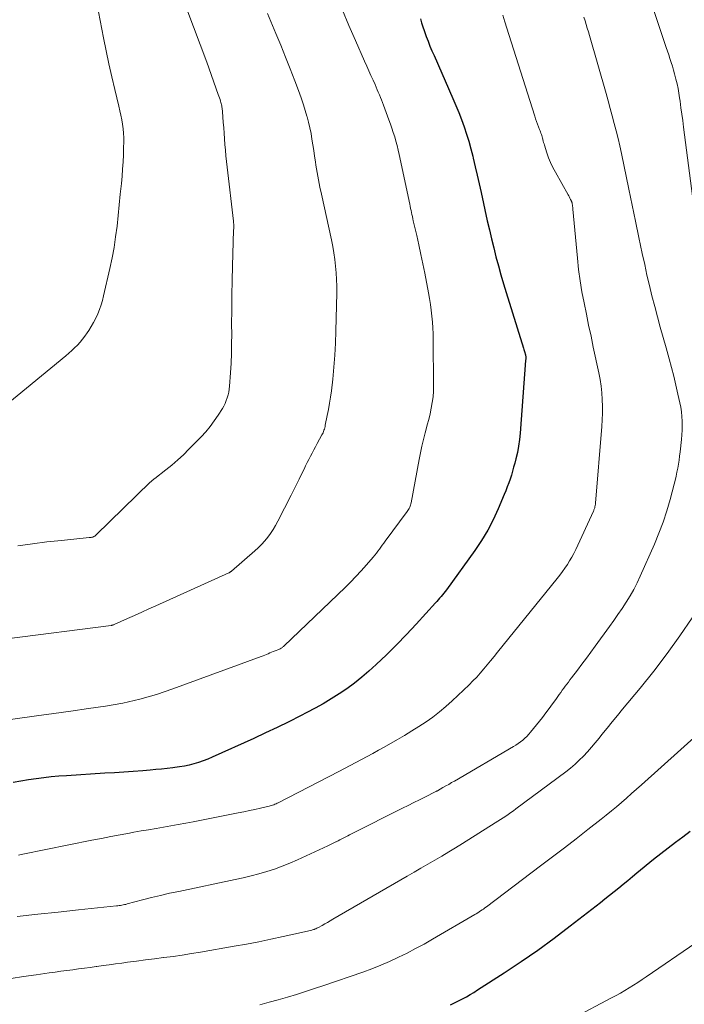
# Model space of a CAD drawing. Units: feet. Extents: x 2055000 to 2060000, y 539998 to 545002.
# Drawn here: x 2056439 to 2056528, y 540284 to 540417 of the extents above; entities that cross this region are included whole.
import ezdxf

# ---------------------------------------------------------------- set-up
doc = ezdxf.new("R2010")
doc.units = ezdxf.units.FT
doc.header["$LTSCALE"] = 100
doc.header["$MEASUREMENT"] = 0
doc.layers.add('CONTOUR INDEX', color=32, linetype='Continuous', lineweight=25)
doc.layers.add('CONTOUR INTERMEDIATE', color=40, linetype='Continuous', lineweight=15)

msp = doc.modelspace()

# ---------------------------------------------------------------- linework, layer by layer
at = {"layer": 'CONTOUR INDEX', "flags": 128}
for points, elevation in [([(2056492.7, 540416.61), (2056492.85, 540416.08), (2056493.02, 540415.56), (2056493.19, 540415.04), (2056493.38, 540414.52), (2056493.48, 540414.25), (2056493.73, 540413.59), (2056493.98, 540412.95), (2056494.25, 540412.3), (2056494.53, 540411.66), (2056497.07, 540405.9), (2056497.48, 540404.95), (2056497.87, 540404), (2056498.24, 540403.04), (2056498.59, 540402.07), (2056498.92, 540401.09), (2056499.22, 540400.11), (2056499.49, 540399.12), (2056499.75, 540398.12), (2056499.81, 540397.83), (2056500.08, 540396.68), (2056500.35, 540395.53), (2056500.61, 540394.38), (2056500.87, 540393.23), (2056501.71, 540389.39), (2056501.99, 540388.17), (2056502.27, 540386.95), (2056502.57, 540385.74), (2056502.88, 540384.53), (2056503.21, 540383.32), (2056503.55, 540382.12), (2056503.9, 540380.92), (2056504.26, 540379.72), (2056506.59, 540372.23), (2056506.63, 540372.08), (2056506.68, 540371.94), (2056506.73, 540371.79), (2056506.77, 540371.64), (2056506.83, 540371.45), (2056506.85, 540371.4), (2056506.86, 540371.35), (2056506.87, 540371.3), (2056506.88, 540371.25), (2056506.9, 540371.15), (2056506.91, 540371.06), (2056506.9, 540370.89), (2056506.9, 540370.81), (2056506.89, 540370.72), (2056506.88, 540370.64), (2056506.88, 540370.56), (2056506.13, 540360.79), (2056506.04, 540359.92), (2056505.92, 540359.05), (2056505.76, 540358.2), (2056505.56, 540357.34), (2056505.41, 540356.72), (2056505.26, 540356.19), (2056505.11, 540355.65), (2056504.95, 540355.12), (2056504.78, 540354.59), (2056504.59, 540354.07), (2056504.4, 540353.55), (2056504.2, 540353.03), (2056503.99, 540352.51), (2056503.17, 540350.57), (2056502.5, 540349.11), (2056501.76, 540347.69), (2056500.93, 540346.33), (2056500.03, 540344.99), (2056496.19, 540339.68), (2056496.02, 540339.45), (2056495.84, 540339.22), (2056495.66, 540338.99), (2056495.47, 540338.77), (2056495.28, 540338.55), (2056495.09, 540338.33), (2056494.9, 540338.11), (2056494.71, 540337.9), (2056492.13, 540335.05), (2056490.82, 540333.64), (2056489.49, 540332.26), (2056488.11, 540330.92), (2056486.71, 540329.6), (2056485.74, 540328.71), (2056484.78, 540327.89), (2056483.81, 540327.09), (2056482.79, 540326.35), (2056481.75, 540325.64), (2056480.67, 540324.97), (2056479.59, 540324.32), (2056478.49, 540323.71), (2056477.37, 540323.12), (2056476.52, 540322.68), (2056474.96, 540321.9), (2056473.4, 540321.14), (2056471.82, 540320.39), (2056470.24, 540319.66), (2056464.65, 540317.11), (2056464.04, 540316.85), (2056463.43, 540316.61), (2056462.8, 540316.4), (2056462.17, 540316.21), (2056461.53, 540316.06), (2056460.89, 540315.91), (2056460.24, 540315.8), (2056459.59, 540315.71), (2056459.35, 540315.68), (2056458.58, 540315.59), (2056457.81, 540315.51), (2056457.03, 540315.44), (2056456.26, 540315.37), (2056455.27, 540315.3), (2056454, 540315.21), (2056452.73, 540315.12), (2056451.45, 540315.03), (2056450.18, 540314.95), (2056445.01, 540314.61), (2056443.98, 540314.54), (2056442.95, 540314.45), (2056441.92, 540314.34), (2056440.89, 540314.21), (2056439.87, 540314.06), (2056438.85, 540313.9), (2056437.83, 540313.71)], 840), ([(2056496.77, 540283.77), (2056497.31, 540284.02), (2056497.84, 540284.28), (2056498.37, 540284.55), (2056498.89, 540284.83), (2056499.4, 540285.12), (2056499.91, 540285.43), (2056500.41, 540285.75), (2056503.99, 540288.07), (2056506.26, 540289.58), (2056508.5, 540291.13), (2056510.7, 540292.74), (2056512.88, 540294.38), (2056516.95, 540297.53), (2056517.57, 540298.01), (2056518.19, 540298.51), (2056518.81, 540299), (2056519.42, 540299.51), (2056520.04, 540300.01), (2056520.65, 540300.51), (2056521.26, 540301.02), (2056521.88, 540301.52), (2056524.13, 540303.36), (2056525.1, 540304.14), (2056526.07, 540304.91), (2056527.06, 540305.66), (2056528.06, 540306.4), (2056529.06, 540307.13)], 820)]:
    msp.add_lwpolyline(points, dxfattribs=dict(at, elevation=elevation))
at = {"layer": 'CONTOUR INTERMEDIATE', "flags": 128}
for points, elevation in [([(2056449.32, 540417.55), (2056449.99, 540414.04), (2056450.33, 540412.29), (2056450.7, 540410.55), (2056451.09, 540408.82), (2056451.5, 540407.09), (2056452.06, 540404.83), (2056452.2, 540404.23), (2056452.33, 540403.63), (2056452.44, 540403.02), (2056452.54, 540402.42), (2056452.62, 540401.81), (2056452.68, 540401.2), (2056452.71, 540400.59), (2056452.71, 540399.98), (2056452.7, 540399.27), (2056452.66, 540398.3), (2056452.62, 540397.34), (2056452.56, 540396.37), (2056452.48, 540395.41), (2056452.39, 540394.42), (2056452.25, 540392.98), (2056452.11, 540391.54), (2056451.96, 540390.1), (2056451.81, 540388.67), (2056451.62, 540387.24), (2056451.41, 540385.81), (2056451.14, 540384.4), (2056450.84, 540382.98), (2056449.99, 540379.29), (2056449.83, 540378.67), (2056449.65, 540378.06), (2056449.44, 540377.46), (2056449.2, 540376.86), (2056448.94, 540376.28), (2056448.65, 540375.71), (2056448.33, 540375.16), (2056447.99, 540374.62), (2056447.79, 540374.3), (2056447.48, 540373.87), (2056447.16, 540373.45), (2056446.82, 540373.04), (2056446.46, 540372.65), (2056446.09, 540372.27), (2056445.7, 540371.91), (2056445.31, 540371.55), (2056444.9, 540371.21), (2056433.01, 540361.45)], 856), ([(2056482.18, 540417.79), (2056483.04, 540415.73), (2056483.93, 540413.69), (2056485.18, 540410.89), (2056485.47, 540410.26), (2056485.75, 540409.62), (2056486.03, 540408.98), (2056486.32, 540408.34), (2056486.58, 540407.75), (2056486.73, 540407.41), (2056486.88, 540407.07), (2056487.02, 540406.72), (2056487.16, 540406.37), (2056487.3, 540406.03), (2056487.43, 540405.68), (2056487.57, 540405.33), (2056487.7, 540404.98), (2056488.44, 540403.01), (2056488.65, 540402.44), (2056488.86, 540401.87), (2056489.04, 540401.29), (2056489.23, 540400.7), (2056489.39, 540400.12), (2056489.55, 540399.53), (2056489.7, 540398.94), (2056489.83, 540398.34), (2056491.25, 540391.64), (2056491.31, 540391.36), (2056491.37, 540391.08), (2056491.43, 540390.8), (2056491.49, 540390.52), (2056491.55, 540390.24), (2056491.61, 540389.96), (2056491.67, 540389.68), (2056491.74, 540389.4), (2056492.2, 540387.42), (2056492.48, 540386.15), (2056492.76, 540384.88), (2056493.02, 540383.6), (2056493.27, 540382.33), (2056493.77, 540379.71), (2056493.91, 540378.92), (2056494.04, 540378.13), (2056494.15, 540377.35), (2056494.25, 540376.55), (2056494.32, 540375.76), (2056494.38, 540374.97), (2056494.42, 540374.17), (2056494.43, 540373.38), (2056494.47, 540367.23), (2056494.45, 540366.45), (2056494.4, 540365.68), (2056494.29, 540364.92), (2056494.16, 540364.15), (2056493.99, 540363.4), (2056493.81, 540362.64), (2056493.62, 540361.89), (2056493.42, 540361.14), (2056493.34, 540360.84), (2056493.1, 540359.94), (2056492.88, 540359.04), (2056492.69, 540358.14), (2056492.51, 540357.22), (2056491.44, 540351.4), (2056491.41, 540351.25), (2056491.37, 540351.09), (2056491.31, 540350.94), (2056491.25, 540350.79), (2056491.18, 540350.64), (2056491.11, 540350.5), (2056491.02, 540350.36), (2056490.93, 540350.23), (2056487.96, 540346.23), (2056487.76, 540345.96), (2056487.56, 540345.69), (2056487.37, 540345.42), (2056487.17, 540345.15), (2056486.97, 540344.88), (2056486.77, 540344.61), (2056486.55, 540344.35), (2056486.34, 540344.09), (2056485.41, 540343.02), (2056484.72, 540342.24), (2056484.01, 540341.47), (2056483.28, 540340.72), (2056482.54, 540339.99), (2056474.34, 540332.11), (2056474.26, 540332.04), (2056474.17, 540331.97), (2056474.09, 540331.9), (2056474, 540331.84), (2056473.91, 540331.79), (2056473.81, 540331.74), (2056473.71, 540331.69), (2056473.61, 540331.65), (2056473.1, 540331.45), (2056472.87, 540331.35), (2056472.63, 540331.26), (2056472.4, 540331.16), (2056472.18, 540331.06), (2056471.95, 540330.96), (2056471.72, 540330.86), (2056471.49, 540330.77), (2056471.25, 540330.68), (2056459.35, 540326.32), (2056457.12, 540325.58), (2056454.87, 540324.93), (2056452.58, 540324.42), (2056450.27, 540324), (2056447.94, 540323.66), (2056445.6, 540323.33), (2056443.27, 540323), (2056440.94, 540322.68), (2056435.46, 540321.93)], 844), ([(2056461.21, 540417.9), (2056462.12, 540415.52), (2056463.01, 540413.14), (2056463.89, 540410.76), (2056465.46, 540406.44), (2056465.54, 540406.21), (2056465.62, 540405.98), (2056465.69, 540405.75), (2056465.76, 540405.52), (2056465.81, 540405.36), (2056465.85, 540405.2), (2056465.89, 540405.05), (2056465.92, 540404.89), (2056465.95, 540404.73), (2056465.97, 540404.58), (2056465.99, 540404.42), (2056466.01, 540404.26), (2056466.03, 540404.1), (2056466.13, 540402.7), (2056466.19, 540401.95), (2056466.24, 540401.19), (2056466.3, 540400.43), (2056466.35, 540399.67), (2056466.41, 540398.92), (2056466.48, 540398.16), (2056466.55, 540397.4), (2056466.64, 540396.65), (2056467.49, 540389.36), (2056467.5, 540389.3), (2056467.51, 540389.24), (2056467.51, 540389.18), (2056467.52, 540389.12), (2056467.52, 540389.06), (2056467.53, 540389), (2056467.53, 540388.94), (2056467.53, 540388.88), (2056467.53, 540388.73), (2056467.53, 540388.59), (2056467.53, 540388.46), (2056467.53, 540388.32), (2056467.52, 540388.19), (2056467.36, 540383.3), (2056467.31, 540381.34), (2056467.27, 540379.37), (2056467.26, 540377.41), (2056467.25, 540375.44), (2056467.26, 540374.11), (2056467.25, 540372.81), (2056467.23, 540371.51), (2056467.17, 540370.21), (2056467.09, 540368.91), (2056466.97, 540367.12), (2056466.92, 540366.72), (2056466.86, 540366.32), (2056466.78, 540365.93), (2056466.67, 540365.54), (2056466.53, 540365.17), (2056466.38, 540364.8), (2056466.2, 540364.44), (2056466, 540364.09), (2056465.44, 540363.2), (2056464.92, 540362.43), (2056464.37, 540361.68), (2056463.77, 540360.98), (2056463.15, 540360.29), (2056461.49, 540358.61), (2056460.75, 540357.88), (2056459.99, 540357.17), (2056459.19, 540356.49), (2056458.38, 540355.84), (2056456.89, 540354.68), (2056456.81, 540354.62), (2056456.74, 540354.55), (2056456.66, 540354.49), (2056456.58, 540354.43), (2056456.51, 540354.36), (2056456.44, 540354.3), (2056456.37, 540354.23), (2056456.29, 540354.16), (2056449.01, 540347.09), (2056448.94, 540347.03), (2056448.87, 540346.97), (2056448.8, 540346.92), (2056448.72, 540346.87), (2056448.7, 540346.86), (2056448.62, 540346.82), (2056448.55, 540346.79), (2056448.47, 540346.77), (2056448.39, 540346.75), (2056448.31, 540346.74), (2056448.23, 540346.72), (2056448.15, 540346.71), (2056448.07, 540346.71), (2056444.31, 540346.34), (2056442.35, 540346.13), (2056440.4, 540345.89), (2056438.45, 540345.6)], 852), ([(2056523.87, 540418.54), (2056524.64, 540416.28), (2056525.82, 540412.77), (2056525.99, 540412.26), (2056526.16, 540411.75), (2056526.33, 540411.25), (2056526.49, 540410.74), (2056526.65, 540410.23), (2056526.81, 540409.72), (2056526.95, 540409.2), (2056527.09, 540408.68), (2056527.14, 540408.49), (2056527.28, 540407.87), (2056527.42, 540407.24), (2056527.53, 540406.62), (2056527.63, 540405.99), (2056527.69, 540405.51), (2056527.81, 540404.64), (2056527.93, 540403.77), (2056528.05, 540402.91), (2056528.16, 540402.04), (2056529.75, 540389.64)], 828), ([(2056472.07, 540417.35), (2056473.22, 540414.64), (2056473.87, 540413.05), (2056474.52, 540411.47), (2056475.14, 540409.87), (2056475.75, 540408.27), (2056476.39, 540406.58), (2056476.66, 540405.82), (2056476.93, 540405.05), (2056477.17, 540404.28), (2056477.4, 540403.5), (2056477.42, 540403.43), (2056477.62, 540402.68), (2056477.8, 540401.93), (2056477.95, 540401.17), (2056478.08, 540400.4), (2056478.19, 540399.63), (2056478.31, 540398.86), (2056478.43, 540398.1), (2056478.55, 540397.33), (2056478.62, 540396.89), (2056478.78, 540395.91), (2056478.96, 540394.93), (2056479.15, 540393.95), (2056479.35, 540392.97), (2056480.69, 540386.85), (2056480.87, 540385.96), (2056481.03, 540385.08), (2056481.15, 540384.19), (2056481.26, 540383.29), (2056481.34, 540382.39), (2056481.4, 540381.49), (2056481.42, 540380.59), (2056481.42, 540379.69), (2056481.31, 540374.54), (2056481.26, 540372.92), (2056481.17, 540371.29), (2056481.04, 540369.67), (2056480.87, 540368.05), (2056480.69, 540366.49), (2056480.58, 540365.65), (2056480.46, 540364.82), (2056480.31, 540363.99), (2056480.15, 540363.16), (2056479.88, 540361.84), (2056479.84, 540361.67), (2056479.8, 540361.5), (2056479.75, 540361.34), (2056479.7, 540361.17), (2056479.64, 540361.01), (2056479.57, 540360.85), (2056479.5, 540360.69), (2056479.42, 540360.54), (2056478.8, 540359.38), (2056478.57, 540358.95), (2056478.34, 540358.52), (2056478.12, 540358.1), (2056477.89, 540357.67), (2056477.66, 540357.24), (2056477.44, 540356.81), (2056477.23, 540356.37), (2056477.01, 540355.94), (2056476.72, 540355.34), (2056476.36, 540354.6), (2056476, 540353.87), (2056475.63, 540353.14), (2056475.26, 540352.41), (2056473.48, 540348.91), (2056473.17, 540348.35), (2056472.84, 540347.81), (2056472.49, 540347.28), (2056472.11, 540346.76), (2056471.71, 540346.27), (2056471.29, 540345.79), (2056470.84, 540345.35), (2056470.37, 540344.91), (2056467.23, 540342.19), (2056467.19, 540342.15), (2056467.14, 540342.12), (2056467.1, 540342.09), (2056467.05, 540342.06), (2056467.01, 540342.03), (2056466.96, 540342), (2056466.91, 540341.98), (2056466.86, 540341.96), (2056457.04, 540337.52), (2056456.09, 540337.09), (2056455.13, 540336.66), (2056454.17, 540336.23), (2056453.22, 540335.8), (2056451.4, 540334.99), (2056451.35, 540334.97), (2056451.3, 540334.95), (2056451.25, 540334.93), (2056451.2, 540334.92), (2056451.15, 540334.9), (2056451.1, 540334.89), (2056451.05, 540334.88), (2056451, 540334.88), (2056436.97, 540333.08)], 848), ([(2056514.74, 540416.82), (2056514.9, 540416.33), (2056515.04, 540415.84), (2056515.19, 540415.35), (2056515.33, 540414.86), (2056515.47, 540414.37), (2056517.71, 540406.55), (2056518, 540405.55), (2056518.28, 540404.54), (2056518.56, 540403.54), (2056518.83, 540402.53), (2056519.1, 540401.52), (2056519.35, 540400.51), (2056519.58, 540399.5), (2056519.8, 540398.48), (2056520.79, 540393.67), (2056521.24, 540391.5), (2056521.69, 540389.34), (2056522.15, 540387.17), (2056522.6, 540385), (2056522.92, 540383.5), (2056523.23, 540382.09), (2056523.55, 540380.68), (2056523.9, 540379.27), (2056524.27, 540377.87), (2056524.65, 540376.48), (2056525.03, 540375.08), (2056525.42, 540373.69), (2056525.81, 540372.29), (2056526.22, 540370.81), (2056526.54, 540369.63), (2056526.85, 540368.45), (2056527.14, 540367.26), (2056527.41, 540366.06), (2056527.66, 540364.89), (2056527.78, 540364.28), (2056527.87, 540363.66), (2056527.93, 540363.05), (2056527.97, 540362.42), (2056527.99, 540361.8), (2056527.98, 540361.18), (2056527.94, 540360.56), (2056527.88, 540359.94), (2056527.69, 540358.25), (2056527.62, 540357.7), (2056527.55, 540357.15), (2056527.46, 540356.6), (2056527.37, 540356.05), (2056527.27, 540355.51), (2056527.15, 540354.97), (2056527.03, 540354.42), (2056526.89, 540353.89), (2056526.35, 540351.86), (2056525.91, 540350.33), (2056525.41, 540348.81), (2056524.85, 540347.32), (2056524.23, 540345.84), (2056522.32, 540341.53), (2056521.9, 540340.62), (2056521.44, 540339.73), (2056520.95, 540338.86), (2056520.43, 540338.01), (2056519.88, 540337.17), (2056519.32, 540336.34), (2056518.75, 540335.52), (2056518.17, 540334.71), (2056516.26, 540332.07), (2056515.67, 540331.26), (2056515.08, 540330.45), (2056514.47, 540329.64), (2056513.86, 540328.85), (2056513.07, 540327.8), (2056512.85, 540327.53), (2056512.64, 540327.25), (2056512.43, 540326.97), (2056512.22, 540326.69), (2056512.02, 540326.42), (2056511.81, 540326.13), (2056511.61, 540325.85), (2056511.41, 540325.57), (2056510.94, 540324.9), (2056510.5, 540324.29), (2056510.05, 540323.68), (2056509.6, 540323.08), (2056509.13, 540322.49), (2056507.54, 540320.5), (2056507.29, 540320.21), (2056507.03, 540319.93), (2056506.76, 540319.67), (2056506.48, 540319.42), (2056506.18, 540319.19), (2056505.88, 540318.97), (2056505.56, 540318.76), (2056505.24, 540318.56), (2056497.28, 540313.91), (2056496.89, 540313.69), (2056496.51, 540313.46), (2056496.12, 540313.24), (2056495.73, 540313.02), (2056494.99, 540312.6), (2056494.97, 540312.59), (2056494.96, 540312.58), (2056494.94, 540312.57), (2056494.92, 540312.56), (2056494.86, 540312.53), (2056494.84, 540312.52), (2056494.82, 540312.51), (2056494.81, 540312.5), (2056494.79, 540312.49), (2056493.31, 540311.75), (2056492.55, 540311.38), (2056491.79, 540311), (2056491.04, 540310.62), (2056490.28, 540310.24), (2056483.42, 540306.8), (2056483.16, 540306.67), (2056482.9, 540306.53), (2056482.64, 540306.4), (2056482.37, 540306.26), (2056482.11, 540306.13), (2056481.85, 540305.99), (2056481.59, 540305.85), (2056481.33, 540305.72), (2056481.31, 540305.71), (2056481.04, 540305.57), (2056480.76, 540305.43), (2056480.49, 540305.29), (2056480.21, 540305.16), (2056476.11, 540303.27), (2056475.1, 540302.83), (2056474.08, 540302.42), (2056473.04, 540302.05), (2056471.99, 540301.72), (2056470.93, 540301.42), (2056469.87, 540301.14), (2056468.8, 540300.88), (2056467.72, 540300.64), (2056460.13, 540299.04), (2056458.9, 540298.78), (2056457.68, 540298.5), (2056456.46, 540298.2), (2056455.24, 540297.89), (2056453.16, 540297.34), (2056452.99, 540297.29), (2056452.82, 540297.25), (2056452.64, 540297.21), (2056452.46, 540297.18), (2056452.29, 540297.14), (2056452.11, 540297.12), (2056451.93, 540297.09), (2056451.75, 540297.07), (2056446.61, 540296.54), (2056443.86, 540296.25), (2056441.12, 540295.95), (2056438.37, 540295.64)], 832), ([(2056503.82, 540417.1), (2056504.08, 540416.23), (2056504.35, 540415.36), (2056504.62, 540414.49), (2056508.11, 540403.5), (2056508.22, 540403.14), (2056508.35, 540402.78), (2056508.48, 540402.43), (2056508.61, 540402.07), (2056508.76, 540401.69), (2056508.82, 540401.53), (2056508.88, 540401.37), (2056508.94, 540401.21), (2056509, 540401.04), (2056509.05, 540400.88), (2056509.1, 540400.72), (2056509.15, 540400.55), (2056509.19, 540400.39), (2056509.2, 540400.34), (2056509.25, 540400.15), (2056509.3, 540399.96), (2056509.36, 540399.77), (2056509.42, 540399.58), (2056509.73, 540398.58), (2056509.97, 540397.9), (2056510.24, 540397.24), (2056510.55, 540396.59), (2056510.88, 540395.95), (2056512.6, 540392.9), (2056512.69, 540392.75), (2056512.77, 540392.59), (2056512.85, 540392.43), (2056512.94, 540392.27), (2056513.04, 540392.06), (2056513.06, 540392), (2056513.09, 540391.94), (2056513.11, 540391.88), (2056513.13, 540391.82), (2056513.14, 540391.75), (2056513.16, 540391.69), (2056513.17, 540391.63), (2056513.18, 540391.56), (2056513.19, 540391.46), (2056513.2, 540391.34), (2056513.22, 540391.22), (2056513.23, 540391.1), (2056513.24, 540390.99), (2056513.85, 540384.36), (2056514.01, 540382.85), (2056514.21, 540381.33), (2056514.46, 540379.83), (2056514.75, 540378.33), (2056515.06, 540376.84), (2056515.37, 540375.35), (2056515.69, 540373.86), (2056516, 540372.36), (2056516.74, 540368.92), (2056516.91, 540368.02), (2056517.05, 540367.12), (2056517.14, 540366.22), (2056517.2, 540365.31), (2056517.23, 540364.39), (2056517.23, 540363.48), (2056517.19, 540362.57), (2056517.14, 540361.66), (2056516.3, 540351.33), (2056516.29, 540351.24), (2056516.28, 540351.15), (2056516.26, 540351.06), (2056516.25, 540350.97), (2056516.22, 540350.88), (2056516.2, 540350.79), (2056516.18, 540350.71), (2056516.15, 540350.62), (2056516.12, 540350.54), (2056516.08, 540350.45), (2056516.05, 540350.37), (2056516.01, 540350.29), (2056513.62, 540345.12), (2056513.37, 540344.59), (2056513.1, 540344.08), (2056512.8, 540343.57), (2056512.5, 540343.08), (2056512.17, 540342.59), (2056511.84, 540342.12), (2056511.49, 540341.65), (2056511.13, 540341.19), (2056503.07, 540331.25), (2056502.62, 540330.69), (2056502.16, 540330.12), (2056501.7, 540329.56), (2056501.24, 540329.01), (2056500.77, 540328.46), (2056500.28, 540327.92), (2056499.78, 540327.4), (2056499.27, 540326.89), (2056496.98, 540324.71), (2056496.14, 540323.95), (2056495.28, 540323.22), (2056494.37, 540322.53), (2056493.45, 540321.88), (2056492.5, 540321.26), (2056491.54, 540320.65), (2056490.57, 540320.06), (2056489.59, 540319.49), (2056487.79, 540318.48), (2056487.03, 540318.05), (2056486.28, 540317.63), (2056485.51, 540317.21), (2056484.75, 540316.8), (2056483.98, 540316.39), (2056483.22, 540315.99), (2056482.45, 540315.59), (2056481.68, 540315.19), (2056473.54, 540310.98), (2056473.39, 540310.91), (2056473.24, 540310.84), (2056473.09, 540310.77), (2056472.93, 540310.71), (2056472.78, 540310.65), (2056472.62, 540310.6), (2056472.46, 540310.55), (2056472.3, 540310.51), (2056471.13, 540310.25), (2056470.39, 540310.08), (2056469.64, 540309.92), (2056468.9, 540309.76), (2056468.15, 540309.61), (2056462.06, 540308.42), (2056461.06, 540308.23), (2056460.06, 540308.04), (2056459.06, 540307.86), (2056458.06, 540307.69), (2056457.06, 540307.52), (2056456.06, 540307.35), (2056455.06, 540307.18), (2056454.06, 540307), (2056453.51, 540306.9), (2056452.24, 540306.67), (2056450.97, 540306.43), (2056449.7, 540306.18), (2056448.43, 540305.93), (2056439.1, 540304.04), (2056438.9, 540304), (2056438.7, 540303.96), (2056438.51, 540303.93)], 836), ([(2056529.32, 540335.9), (2056527.66, 540333.46), (2056525.95, 540331.07), (2056524.15, 540328.73), (2056522.31, 540326.43), (2056519.95, 540323.6), (2056519.25, 540322.75), (2056518.55, 540321.89), (2056517.85, 540321.03), (2056517.15, 540320.16), (2056516.77, 540319.68), (2056516.26, 540319.06), (2056515.75, 540318.45), (2056515.22, 540317.86), (2056514.67, 540317.27), (2056514.11, 540316.7), (2056513.53, 540316.16), (2056512.92, 540315.64), (2056512.29, 540315.15), (2056505.57, 540310.14), (2056505.23, 540309.89), (2056504.88, 540309.65), (2056504.54, 540309.41), (2056504.19, 540309.17), (2056503.83, 540308.94), (2056503.48, 540308.71), (2056503.12, 540308.48), (2056502.77, 540308.26), (2056498.36, 540305.49), (2056497.44, 540304.92), (2056496.51, 540304.36), (2056495.58, 540303.8), (2056494.65, 540303.25), (2056493.71, 540302.7), (2056492.77, 540302.16), (2056491.84, 540301.61), (2056490.9, 540301.07), (2056480.88, 540295.27), (2056480.52, 540295.06), (2056480.17, 540294.86), (2056479.81, 540294.66), (2056479.45, 540294.46), (2056478.95, 540294.17), (2056478.84, 540294.12), (2056478.73, 540294.06), (2056478.62, 540294.01), (2056478.51, 540293.97), (2056478.39, 540293.92), (2056478.28, 540293.88), (2056478.16, 540293.85), (2056478.04, 540293.81), (2056477.88, 540293.77), (2056477.67, 540293.72), (2056477.47, 540293.66), (2056477.27, 540293.62), (2056477.07, 540293.57), (2056474.19, 540292.94), (2056472.55, 540292.59), (2056470.9, 540292.25), (2056469.25, 540291.94), (2056467.6, 540291.64), (2056463.07, 540290.86), (2056461.83, 540290.65), (2056460.59, 540290.46), (2056459.36, 540290.28), (2056458.12, 540290.12), (2056458.07, 540290.11), (2056456.85, 540289.96), (2056455.63, 540289.8), (2056454.41, 540289.64), (2056453.2, 540289.48), (2056452.44, 540289.38), (2056451.6, 540289.26), (2056450.76, 540289.15), (2056449.92, 540289.03), (2056449.09, 540288.91), (2056448.99, 540288.9), (2056448.2, 540288.79), (2056447.41, 540288.68), (2056446.62, 540288.58), (2056445.83, 540288.48), (2056445.03, 540288.38), (2056444.24, 540288.28), (2056443.45, 540288.17), (2056442.66, 540288.06), (2056440.89, 540287.81), (2056439.22, 540287.56), (2056437.54, 540287.31)], 828), ([(2056533.08, 540322.93), (2056522.47, 540313.39), (2056521.8, 540312.8), (2056521.13, 540312.21), (2056520.46, 540311.62), (2056519.79, 540311.03), (2056519.11, 540310.45), (2056518.43, 540309.88), (2056517.73, 540309.32), (2056517.04, 540308.76), (2056515.28, 540307.37), (2056513.69, 540306.14), (2056512.1, 540304.9), (2056510.5, 540303.68), (2056508.9, 540302.46), (2056501.58, 540296.94), (2056501.39, 540296.8), (2056501.2, 540296.66), (2056501.01, 540296.53), (2056500.81, 540296.4), (2056500.62, 540296.27), (2056500.42, 540296.14), (2056500.21, 540296.02), (2056500.01, 540295.9), (2056494.31, 540292.58), (2056493.18, 540291.94), (2056492.04, 540291.32), (2056490.89, 540290.73), (2056489.72, 540290.15), (2056488.54, 540289.61), (2056487.35, 540289.09), (2056486.14, 540288.62), (2056484.93, 540288.17), (2056479.66, 540286.35), (2056478.44, 540285.94), (2056477.22, 540285.54), (2056476, 540285.16), (2056474.77, 540284.79), (2056473.53, 540284.44), (2056472.3, 540284.1), (2056471.06, 540283.77)], 824), ([(2056529.8, 540292.11), (2056523.13, 540287.52), (2056522.57, 540287.14), (2056521.99, 540286.76), (2056521.42, 540286.39), (2056520.83, 540286.03), (2056520.25, 540285.68), (2056519.65, 540285.34), (2056519.06, 540285), (2056518.45, 540284.68), (2056513.36, 540281.99)], 816)]:
    msp.add_lwpolyline(points, dxfattribs=dict(at, elevation=elevation))

doc.saveas('drawing.dxf')
